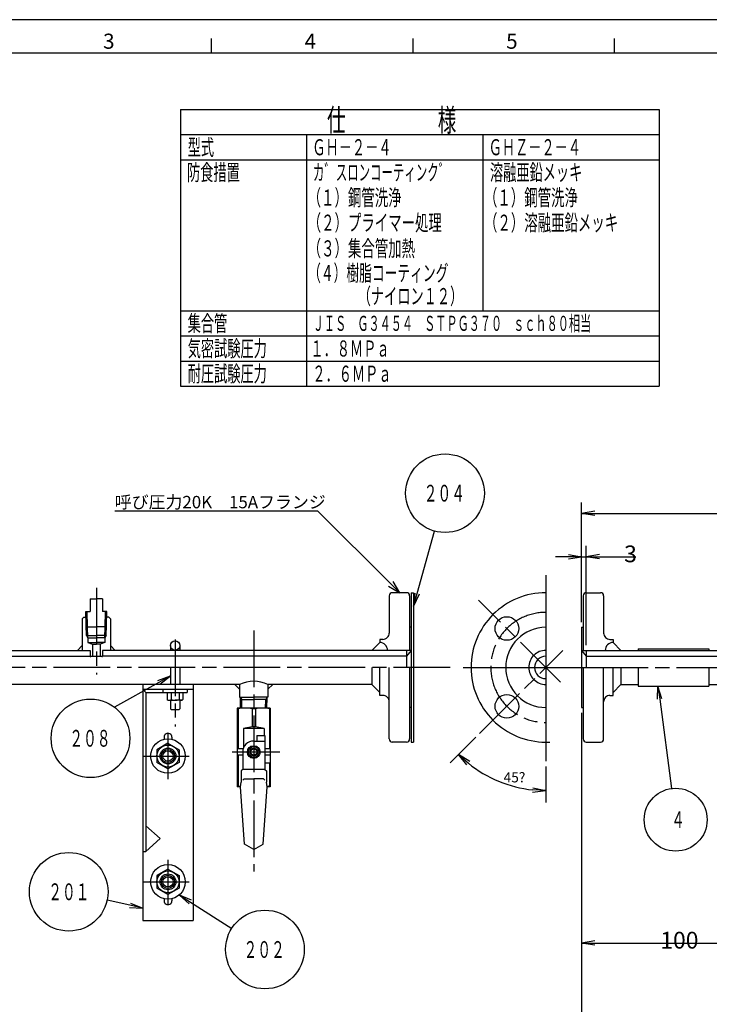
# Model space of a CAD drawing. Extents: x 0 to 1477, y 0 to 1000.
# Drawn here: x 408 to 846, y 359 to 985 of the extents above; entities that cross this region are included whole.
import ezdxf

# ---------------------------------------------------------------- set-up
doc = ezdxf.new("R2010")
doc.units = 0
doc.header["$LTSCALE"] = 3
doc.linetypes.add('AM_ISO08W050', pattern=[18, 12, -1.5, 3, -1.5])
doc.layers.get('0').update_dxf_attribs({"linetype": 'CONTINUOUS'})
doc.layers.get('DEFPOINTS').update_dxf_attribs({"linetype": 'CONTINUOUS'})
for name, color, linetype in [('AM_0', 7, 'CONTINUOUS'), ('AM_4', 3, 'CONTINUOUS'), ('AM_5', 3, 'CONTINUOUS'), ('AM_6', 2, 'CONTINUOUS'), ('AM_7', 4, 'AM_ISO08W050'), ('AM_BOR', 7, 'CONTINUOUS')]:
    doc.layers.add(name, color=color, linetype=linetype)
doc.styles.add('ACJISTS', font='txt.shx', dxfattribs={"height": 1, "bigfont": 'extfont.shx'})
doc.styles.get("Standard").update_dxf_attribs({"font": 'isocp.shx', "bigfont": 'EXTFONT.SHX'})
doc.dimstyles.get("Standard").update_dxf_attribs({"dimtxt": 0.18, "dimasz": 0.18, "dimexe": 0.18, "dimexo": 0.0625, "dimgap": 0.09, "dimtad": 0, "dimtih": 1, "dimtoh": 1, "dimzin": 0, "dimcen": 0.09, "dimazin": 3, "dimtfac": 1, "dimtofl": 0, "dimtmove": 0, "dimatfit": 3})

# ---------------------------------------------------------------- blocks, each defined once
blk = doc.blocks.new('KY_A3_1')
at = {"layer": 'AM_BOR', "linetype": 'CONTINUOUS'}
blk.add_line((420, 297), (0, 297), dxfattribs=at)
at = {"layer": 'AM_BOR', "color": 5, "linetype": 'CONTINUOUS'}
for p, q in [((154, 290), (154, 293)), ((196.67, 290), (196.67, 293)), ((239.33, 290), (239.33, 293)), ((26, 290), (410, 290))]:
    blk.add_line(p, q, dxfattribs=at)
at = {"layer": 'AM_BOR', "color": 2, "linetype": 'CONTINUOUS'}
for s, p in [('3', (131.04, 290.84)), ('4', (173.71, 290.84)), ('5', (216.38, 290.84))]:
    blk.add_text(s, height=3.2, dxfattribs=at).set_placement(p)
blk = doc.blocks.new('*U160')
at = {"layer": 'AM_5', "color": 2, "style": 'ACJISTS'}
blk.add_text('呼び圧力20K\u300015Aフランジ', height=7.875, dxfattribs=at).set_placement((468.42, 674.17))
blk = doc.blocks.new('*S42')
at = {"layer": 'AM_5'}
for p, q in [((468.42, 672.59), (597.31, 672.59)), ((597.31, 672.59), (643.84, 626.06))]:
    blk.add_line(p, q, dxfattribs=at)
at = {"layer": 'AM_5', "linetype": 'CONTINUOUS'}
for p, q in [((649.41, 620.49), (645.33, 627.55)), ((642.35, 624.57), (649.41, 620.49)), ((643.84, 626.06), (649.41, 620.49))]:
    blk.add_line(p, q, dxfattribs=at)
at = {"layer": 'AM_0'}
blk.add_blockref('*U160', (0, 0), dxfattribs=at)
blk = doc.blocks.new('_OPEN')
at = {"color": 0, "linetype": 'BYBLOCK'}
for p, q in [((-1, 0.167), (0, 0)), ((-1, -0.167), (0, 0)), ((0, 0), (-1, 0))]:
    blk.add_line(p, q, dxfattribs=at)
blk = doc.blocks.new('*D36')
at = {"layer": 'AM_5'}
for p, q in [((764.96, 544.16), (764.96, 327.08)), ((1164.96, 544.16), (1164.96, 327.08)), ((773.3, 334.7), (1156.63, 334.7))]:
    blk.add_line(p, q, dxfattribs=at)
at = {"layer": 'DEFPOINTS', "color": 0}
for p in [(764.96, 547.49), (1164.96, 547.49), (1164.96, 334.7)]:
    blk.add_point(p, dxfattribs=at)
at = {"layer": 'AM_5', "xscale": 8.333333002196431, "yscale": 8.333333002196431, "zscale": 8.333333002196431, "rotation": 180}
blk.add_blockref('_OPEN', (764.96, 334.7), dxfattribs=at)
at = {"layer": 'AM_5', "xscale": 8.333333002196431, "yscale": 8.333333002196431, "zscale": 8.333333002196431}
blk.add_blockref('_OPEN', (1164.96, 334.7), dxfattribs=at)
at = {"layer": 'AM_5'}
blk.add_text('400', height=10.667, dxfattribs=at).set_placement((964.27, 331.17))
blk = doc.blocks.new('*D38')
at = {"layer": 'AM_5'}
for p, q in [((764.96, 544.16), (764.96, 390.88)), ((864.96, 439.91), (864.96, 390.88)), ((773.3, 397.74), (856.63, 397.74))]:
    blk.add_line(p, q, dxfattribs=at)
at = {"layer": 'DEFPOINTS', "color": 0}
for p in [(764.96, 547.49), (864.96, 443.25), (864.96, 397.74)]:
    blk.add_point(p, dxfattribs=at)
at = {"layer": 'AM_5', "xscale": 8.333333002196431, "yscale": 8.333333002196431, "zscale": 8.333333002196431, "rotation": 180}
blk.add_blockref('_OPEN', (764.96, 397.74), dxfattribs=at)
at = {"layer": 'AM_5', "xscale": 8.333333002196431, "yscale": 8.333333002196431, "zscale": 8.333333002196431}
blk.add_blockref('_OPEN', (864.96, 397.74), dxfattribs=at)
at = {"layer": 'AM_5'}
blk.add_text('100', height=10.667, dxfattribs=at).set_placement((814.97, 394.2))
blk = doc.blocks.new('*D39')
at = {"layer": 'AM_5'}
for p, q in [((764.96, 601.82), (764.96, 677.77)), ((964.96, 626.88), (964.96, 677.77)), ((773.3, 670.91), (956.63, 670.91))]:
    blk.add_line(p, q, dxfattribs=at)
at = {"layer": 'DEFPOINTS', "color": 0}
for p in [(964.96, 670.91), (964.96, 623.55), (764.96, 598.49)]:
    blk.add_point(p, dxfattribs=at)
at = {"layer": 'AM_5', "xscale": 8.333333002196431, "yscale": 8.333333002196431, "zscale": 8.333333002196431, "rotation": 180}
blk.add_blockref('_OPEN', (764.96, 670.91), dxfattribs=at)
at = {"layer": 'AM_5', "xscale": 8.333333002196431, "yscale": 8.333333002196431, "zscale": 8.333333002196431}
blk.add_blockref('_OPEN', (964.96, 670.91), dxfattribs=at)
at = {"layer": 'AM_5'}
blk.add_text('200', height=10.667, dxfattribs=at).set_placement((866.88, 667.38))
blk = doc.blocks.new('*U59')
at = {"color": 3, "linetype": 'CONTINUOUS'}
blk.add_lwpolyline([(519.61, -190.11), (527.13, -247)], dxfattribs=at)
at = {"color": 3, "linetype": 'CONTINUOUS', "xscale": 8.333333002196431, "yscale": 8.333333002196431, "zscale": 8.333333002196431, "rotation": 97.53062160274277}
blk.add_blockref('_OPEN', (518.52, -181.85), dxfattribs=at)
blk = doc.blocks.new('*U60')
at = {"color": 2, "width": 0.6}
blk.add_text('４', height=10.67, dxfattribs=at).set_placement((526.88, -272.16))
blk = doc.blocks.new('*U32', base_point=(529.76, -266.83))
at = {"color": 3, "linetype": 'CONTINUOUS'}
blk.add_circle((529.76, -266.83), 20, dxfattribs=at)
at = {"layer": 'AM_0'}
for name in ['*U59', '*U60']:
    blk.add_blockref(name, (0, 0), dxfattribs=at)
blk = doc.blocks.new('*D40')
at = {"layer": 'AM_5'}
for p, q in [((697.81, 528.54), (681.48, 512.21)), ((742.26, 510.08), (742.26, 487.04))]:
    blk.add_line(p, q, dxfattribs=at)
blk.add_arc((742.26, 572.99), 78.33, 231.09811, 263.90192, dxfattribs=at)
at = {"layer": 'DEFPOINTS', "color": 0}
for p in [(715.07, 545.8), (742.26, 534.45), (700.16, 530.89), (742.26, 513.41), (721.99, 497.33)]:
    blk.add_point(p, dxfattribs=at)
at = {"layer": 'AM_5', "xscale": 8.333333002196431, "yscale": 8.333333002196431, "zscale": 8.333333002196431}
for p, rotation in [((686.87, 517.6), 138.0490673326524), ((742.26, 494.66), 356.9509619867555)]:
    blk.add_blockref('_OPEN', p, dxfattribs=dict(at, rotation=rotation))
at = {"layer": 'AM_5'}
blk.add_text('45?', height=6.4, dxfattribs=at).set_placement((715.42, 499.88))
blk = doc.blocks.new('*U55')
at = {"color": 3, "linetype": 'CONTINUOUS'}
blk.add_lwpolyline([(365.49, -123.1), (376.55, -83.31)], dxfattribs=at)
at = {"color": 3, "linetype": 'CONTINUOUS', "xscale": 8.333333002196431, "yscale": 8.333333002196431, "zscale": 8.333333002196431, "rotation": 254.471271652117}
blk.add_blockref('_OPEN', (363.26, -131.13), dxfattribs=at)
blk = doc.blocks.new('*U56')
at = {"color": 2, "width": 0.6}
blk.add_text('２０４', height=10.667, dxfattribs=at).set_placement((369.7, -64.56))
blk = doc.blocks.new('*U30', base_point=(383.24, -59.22))
at = {"color": 3, "linetype": 'CONTINUOUS'}
blk.add_circle((383.24, -59.22), 25, dxfattribs=at)
at = {"layer": 'AM_0'}
for name in ['*U56', '*U55']:
    blk.add_blockref(name, (0, 0), dxfattribs=at)
blk = doc.blocks.new('*D34')
at = {"layer": 'AM_5'}
for p, q in [((767.96, 587.17), (767.96, 650.25)), ((756.63, 643.39), (748.3, 643.39)), ((764.96, 643.39), (767.96, 643.39)), ((776.3, 643.39), (799.34, 643.39))]:
    blk.add_line(p, q, dxfattribs=at)
at = {"layer": 'DEFPOINTS', "color": 0}
for p in [(767.96, 643.39), (764.96, 598.49), (767.96, 583.84)]:
    blk.add_point(p, dxfattribs=at)
at = {"layer": 'AM_5', "xscale": 8.333333002196431, "yscale": 8.333333002196431, "zscale": 8.333333002196431}
blk.add_blockref('_OPEN', (764.96, 643.39), dxfattribs=at)
at = {"layer": 'AM_5', "xscale": 8.333333002196431, "yscale": 8.333333002196431, "zscale": 8.333333002196431, "rotation": 180}
blk.add_blockref('_OPEN', (767.96, 643.39), dxfattribs=at)
at = {"layer": 'AM_5'}
blk.add_text('3', height=10.67, dxfattribs=at).set_placement((791.99, 639.86))
blk = doc.blocks.new('*U51')
at = {"color": 3, "linetype": 'CONTINUOUS'}
blk.add_lwpolyline([(183.12, -321.23), (168.64, -318.04)], dxfattribs=at)
at = {"color": 3, "linetype": 'CONTINUOUS', "xscale": 8.333333002196431, "yscale": 8.333333002196431, "zscale": 8.333333002196431, "rotation": 347.5938647923438}
blk.add_blockref('_OPEN', (191.26, -323.02), dxfattribs=at)
blk = doc.blocks.new('*U52')
at = {"color": 2, "width": 0.6}
blk.add_text('２０１', height=10.667, dxfattribs=at).set_placement((131.19, -318))
blk = doc.blocks.new('*U28', base_point=(144.22, -312.67))
at = {"color": 3, "linetype": 'CONTINUOUS'}
blk.add_circle((144.22, -312.67), 25, dxfattribs=at)
at = {"layer": 'AM_0'}
for name in ['*U52', '*U51']:
    blk.add_blockref(name, (0, 0), dxfattribs=at)
blk = doc.blocks.new('*U53')
at = {"color": 3, "linetype": 'CONTINUOUS'}
blk.add_lwpolyline([(221.52, -319.26), (247.75, -335.95)], dxfattribs=at)
at = {"color": 3, "linetype": 'CONTINUOUS', "xscale": 8.333333002196431, "yscale": 8.333333002196431, "zscale": 8.333333002196431, "rotation": 147.528809410039}
blk.add_blockref('_OPEN', (214.49, -314.78), dxfattribs=at)
blk = doc.blocks.new('*U54')
at = {"color": 2, "width": 0.6}
blk.add_text('２０２', height=10.667, dxfattribs=at).set_placement((255.26, -354.7))
blk = doc.blocks.new('*U29', base_point=(268.84, -349.37))
at = {"color": 3, "linetype": 'CONTINUOUS'}
blk.add_circle((268.84, -349.37), 25, dxfattribs=at)
at = {"layer": 'AM_0'}
for name in ['*U53', '*U54']:
    blk.add_blockref(name, (0, 0), dxfattribs=at)
blk = doc.blocks.new('*U133')
at = {"layer": 'AM_6', "width": 0.6}
blk.add_text('ＧＨＺ－２－４', height=10.24, dxfattribs=at).set_placement((705.93, 898.64))
blk = doc.blocks.new('*U134')
at = {"layer": 'AM_6', "width": 0.61}
blk.add_text('（１）鋼管洗浄', height=10.24, dxfattribs=at).set_placement((702.99, 866.64))
blk = doc.blocks.new('*U135')
at = {"layer": 'AM_6', "width": 0.61}
blk.add_text('（２）溶融亜鉛メッキ', height=10.24, dxfattribs=at).set_placement((702.99, 850.64))
blk = doc.blocks.new('*U136')
at = {"layer": 'AM_6', "width": 0.6}
blk.add_text('防食措置', height=10.24, dxfattribs=at).set_placement((514.34, 882.64))
blk = doc.blocks.new('*U137')
at = {"layer": 'AM_6', "width": 0.6}
blk.add_text('集合管', height=10.24, dxfattribs=at).set_placement((514.75, 786.64))
blk = doc.blocks.new('*U138')
at = {"layer": 'AM_6', "width": 0.54}
blk.add_text('ＪＩＳ\u3000Ｇ３４５４\u3000ＳＴＰＧ３７０\u3000ｓｃｈ８０相当', height=9.6, dxfattribs=at).set_placement((594.25, 786.96))
blk = doc.blocks.new('*U139')
at = {"layer": 'AM_6', "width": 0.6}
blk.add_text('気密試験圧力', height=10.24, dxfattribs=at).set_placement((514.75, 770.64))
blk = doc.blocks.new('*U140')
at = {"layer": 'AM_6', "width": 0.6}
blk.add_text('耐圧試験圧力', height=10.24, dxfattribs=at).set_placement((514.75, 754.64))
blk = doc.blocks.new('*U141')
at = {"layer": 'AM_6', "width": 0.6}
blk.add_text('１．８ＭＰａ', height=10.24, dxfattribs=at).set_placement((592.7, 770.64))
blk = doc.blocks.new('*U142')
at = {"layer": 'AM_6', "width": 0.6}
blk.add_text('２．６ＭＰａ', height=10.24, dxfattribs=at).set_placement((593.93, 754.64))
blk = doc.blocks.new('*U143')
at = {"layer": 'AM_6', "width": 0.61}
blk.add_text('（３）集合管加熱', height=10.24, dxfattribs=at).set_placement((590.99, 834.3))
blk = doc.blocks.new('*U144')
at = {"layer": 'AM_6', "width": 0.61}
blk.add_text('（２）プライマー処理', height=10.24, dxfattribs=at).set_placement((590.99, 850.64))
blk = doc.blocks.new('*U145')
at = {"layer": 'AM_6', "width": 0.61}
blk.add_text('（１）鋼管洗浄', height=10.24, dxfattribs=at).set_placement((590.99, 866.64))
blk = doc.blocks.new('*U146')
at = {"layer": 'AM_6', "width": 0.6}
blk.add_text('（ナイロン１２）', height=10.24, dxfattribs=at).set_placement((622.73, 803.96))
blk = doc.blocks.new('*U147')
at = {"layer": 'AM_6', "width": 0.52}
blk.add_text('カ゛スロンコーティンク゛', height=10.24, dxfattribs=at).set_placement((594.3, 882.64))
blk = doc.blocks.new('*U148')
at = {"layer": 'AM_6', "width": 0.6}
blk.add_text('溶融亜鉛メッキ', height=10.24, dxfattribs=at).set_placement((706.75, 882.64))
blk = doc.blocks.new('*U149')
at = {"layer": 'AM_6', "width": 0.6}
blk.add_text('仕\u3000\u3000\u3000\u3000\u3000様', height=14.336, dxfattribs=at).set_placement((603.25, 913.82))
blk = doc.blocks.new('*U150')
at = {"layer": 'AM_6', "width": 0.58}
blk.add_text('（４）樹脂コーティング', height=10.24, dxfattribs=at).set_placement((591.24, 818.64))
blk = doc.blocks.new('*U151')
at = {"layer": 'AM_6', "width": 0.6}
blk.add_text('ＧＨ－２－４', height=10.24, dxfattribs=at).set_placement((593.93, 898.64))
blk = doc.blocks.new('*U152')
at = {"layer": 'AM_6', "width": 0.6}
blk.add_text('型式', height=10.24, dxfattribs=at).set_placement((514.75, 898.64))
blk = doc.blocks.new('*U158')
at = {"color": 3, "linetype": 'CONTINUOUS'}
blk.add_lwpolyline([(496.46, 563.49), (468.29, 547.69)], dxfattribs=at)
at = {"color": 3, "linetype": 'CONTINUOUS', "xscale": 8.333333002196431, "yscale": 8.333333002196431, "zscale": 8.333333002196431, "rotation": 29.28776410874371}
blk.add_blockref('_OPEN', (503.73, 567.57), dxfattribs=at)
blk = doc.blocks.new('*U159')
at = {"color": 2, "width": 0.6}
blk.add_text('２０８', height=10.667, dxfattribs=at).set_placement((439.56, 522.56))

msp = doc.modelspace()

# ---------------------------------------------------------------- linework, layer by layer
at = {"color": 3, "linetype": 'CONTINUOUS'}
msp.add_circle((453.01, 527.9), 25, dxfattribs=at)
at = {"layer": 'AM_0'}
for p, q in [((510.17, 927.76), (814.17, 927.76)), ((510.17, 927.76), (510.17, 751.76)), ((814.17, 927.76), (814.17, 751.76)), ((510.17, 911.76), (814.17, 911.76)), ((590.17, 911.76), (590.17, 751.76)), ((702.17, 911.76), (702.17, 799.76)), ((510.17, 895.76), (814.17, 895.76)), ((510.17, 799.76), (814.17, 799.76)), ((510.17, 783.76), (814.17, 783.76)), ((510.17, 767.76), (814.17, 767.76)), ((510.17, 751.76), (814.17, 751.76)), ((653.73, 620.49), (644.73, 620.49)), ((656.73, 620.49), (656.73, 525.49)), ((656.73, 620.49), (658.23, 620.49)), ((658.23, 620.49), (658.23, 525.49)), ((767.96, 620.49), (776.96, 620.49)), ((452.73, 616.54), (456.73, 616.54)), ((452.73, 616.54), (452.73, 608.54)), ((460.73, 616.54), (456.73, 616.54)), ((460.73, 616.54), (460.73, 608.54)), ((642.73, 618.49), (642.73, 594.84)), ((655.73, 618.49), (655.73, 583.84)), ((765.96, 618.49), (765.96, 583.84)), ((778.96, 618.49), (778.96, 594.84)), ((450.28, 599.71), (450.05, 608.54)), ((450.05, 608.54), (452.73, 608.54)), ((463.4, 608.54), (460.73, 608.54)), ((463.17, 599.71), (463.4, 608.54)), ((447.73, 603.84), (448.73, 604.84)), ((447.73, 603.84), (447.73, 583.84)), ((448.73, 604.84), (450.15, 604.84)), ((464.73, 604.84), (463.31, 604.84)), ((465.73, 603.84), (464.73, 604.84)), ((465.73, 603.84), (465.73, 583.84)), ((451.35, 591.79), (451.16, 598.83)), ((451.16, 598.83), (456.73, 598.83)), ((462.29, 598.83), (456.73, 598.83)), ((462.11, 591.79), (462.29, 598.83)), ((656.73, 598.49), (655.73, 598.49)), ((764.96, 598.49), (764.96, 547.49)), ((764.96, 598.49), (765.96, 598.49)), ((450.45, 593.34), (456.73, 593.34)), ((451.35, 591.79), (456.73, 591.79)), ((451.35, 591.79), (451.35, 588.84)), ((451.35, 588.84), (456.73, 588.84)), ((451.35, 588.84), (454.23, 587.84)), ((463, 593.34), (456.73, 593.34)), ((462.11, 591.79), (456.73, 591.79)), ((462.11, 588.84), (456.73, 588.84)), ((462.11, 588.84), (459.23, 587.84)), ((462.11, 591.79), (462.11, 588.84)), ((636.73, 588.84), (631.73, 583.84)), ((636.73, 590.84), (636.73, 588.84)), ((638.73, 590.84), (636.73, 590.84)), ((782.96, 590.84), (784.96, 590.84)), ((784.96, 590.84), (784.96, 588.84)), ((784.96, 588.84), (789.96, 583.84)), ((256.73, 583.84), (447.73, 583.84)), ((444.73, 583.84), (447.73, 586.84)), ((447.73, 583.84), (452.73, 583.84)), ((452.73, 583.84), (452.73, 580.34)), ((454.23, 587.84), (456.73, 587.84)), ((454.23, 587.84), (454.23, 579.84)), ((459.23, 587.84), (456.73, 587.84)), ((459.23, 587.84), (459.23, 579.84)), ((656.73, 583.84), (460.73, 583.84)), ((465.73, 583.84), (460.73, 583.84)), ((460.73, 583.84), (460.73, 580.34)), ((468.73, 583.84), (465.73, 586.84)), ((503.73, 586.84), (503.73, 583.84)), ((509.73, 586.84), (509.73, 583.84)), ((656.73, 583.84), (653.73, 580.14)), ((653.73, 583.84), (653.73, 572.99)), ((764.96, 583.84), (960.96, 583.84)), ((764.96, 583.84), (767.96, 580.14)), ((767.96, 583.84), (767.96, 572.99)), ((800.81, 584.84), (845.81, 584.84)), ((800.81, 584.84), (800.81, 583.84)), ((845.81, 584.84), (845.81, 583.84)), ((259.73, 580.14), (452.73, 580.14)), ((460.23, 579.84), (453.23, 579.84)), ((653.73, 580.14), (460.73, 580.14)), ((767.96, 580.14), (960.96, 580.14)), ((503.73, 572.99), (503.73, 562.14)), ((509.73, 572.99), (509.73, 562.14)), ((631.73, 572.99), (631.73, 562.14)), ((636.73, 555.14), (636.73, 572.99)), ((642.73, 527.49), (642.73, 572.99)), ((655.73, 572.99), (655.73, 527.49)), ((765.96, 572.99), (765.96, 527.49)), ((778.96, 527.49), (778.96, 572.99)), ((784.96, 555.14), (784.96, 572.99)), ((789.96, 572.99), (789.96, 562.14)), ((800.81, 572.99), (800.81, 561.14)), ((845.81, 572.99), (845.81, 561.14)), ((547.73, 562.14), (365.73, 562.14)), ((486.23, 562.14), (486.23, 412.14)), ((486.23, 559.14), (518.23, 559.14)), ((488.23, 557.14), (486.23, 559.14)), ((498.98, 559.14), (498.98, 557.14)), ((514.48, 559.14), (514.48, 557.14)), ((518.23, 562.14), (518.23, 412.14)), ((547.73, 559.14), (544.73, 562.14)), ((547.73, 562.14), (547.73, 554.14)), ((631.73, 562.14), (565.73, 562.14)), ((565.73, 559.14), (568.73, 562.14)), ((565.73, 562.14), (565.73, 554.14)), ((636.73, 557.14), (631.73, 562.14)), ((784.96, 557.14), (789.96, 562.14)), ((789.96, 562.14), (800.81, 562.14)), ((800.81, 561.14), (845.81, 561.14)), ((845.81, 562.14), (855.96, 562.14)), ((488.23, 557.14), (488.23, 455.96)), ((488.23, 557.14), (514.48, 557.14)), ((501.73, 557.14), (501.73, 552.64)), ((501.73, 552.64), (502.23, 552.14)), ((502.23, 552.14), (506.73, 552.14)), ((503.73, 552.14), (503.73, 546.64)), ((504.23, 557.14), (504.23, 552.64)), ((511.23, 552.14), (506.73, 552.14)), ((509.23, 557.14), (509.23, 552.64)), ((509.73, 552.14), (509.73, 546.64)), ((511.73, 552.64), (511.23, 552.14)), ((511.73, 557.14), (511.73, 552.64)), ((547.73, 554.14), (556.73, 554.14)), ((548.38, 547.14), (548.2, 554.14)), ((548.24, 552.59), (556.73, 552.59)), ((565.73, 554.14), (556.73, 554.14)), ((565.22, 552.59), (556.73, 552.59)), ((565.07, 547.14), (565.26, 554.14)), ((638.73, 555.14), (636.73, 555.14)), ((782.96, 555.14), (784.96, 555.14)), ((503.73, 546.64), (504.23, 546.14)), ((504.23, 546.14), (509.23, 546.14)), ((509.23, 546.14), (509.73, 546.64)), ((546.23, 547.14), (546.23, 497.14)), ((567.23, 547.14), (546.23, 547.14)), ((546.73, 546.64), (546.23, 546.64)), ((546.73, 546.64), (546.73, 521.14)), ((557.73, 546.64), (555.73, 546.64)), ((555.73, 546.64), (555.73, 535.14)), ((557.73, 546.64), (557.73, 535.14)), ((566.73, 546.64), (566.73, 521.14)), ((567.23, 546.64), (566.73, 546.64)), ((567.23, 547.14), (567.23, 497.14)), ((656.73, 547.49), (655.73, 547.49)), ((764.96, 547.49), (765.96, 547.49)), ((555.73, 535.14), (550.23, 534.14)), ((550.23, 534.14), (550.23, 521.74)), ((563.23, 534.14), (550.23, 534.14)), ((557.73, 535.14), (555.73, 535.14)), ((563.23, 534.14), (557.73, 535.14)), ((563.23, 534.14), (563.23, 529.64)), ((499.73, 528.64), (499.73, 527.35)), ((504.73, 528.64), (504.73, 527.35)), ((556.73, 526.14), (558.73, 526.14)), ((558.73, 529.64), (558.73, 526.14)), ((558.73, 529.64), (563.73, 529.64)), ((563.73, 529.64), (563.73, 508.14)), ((502.23, 524.72), (495.23, 520.68)), ((495.23, 520.68), (495.23, 512.6)), ((502.23, 524.72), (509.23, 520.68)), ((509.23, 520.68), (509.23, 512.6)), ((550.02, 521.14), (546.23, 521.14)), ((554.71, 522.64), (552.69, 519.14)), ((558.75, 522.64), (554.71, 522.64)), ((554.73, 520.64), (554.73, 517.64)), ((558.73, 520.64), (558.73, 517.64)), ((558.75, 522.64), (560.77, 519.14)), ((567.23, 521.14), (563.73, 521.14)), ((653.73, 525.49), (644.73, 525.49)), ((656.73, 525.49), (658.23, 525.49)), ((767.96, 525.49), (776.96, 525.49)), ((549.73, 517.14), (546.23, 517.14)), ((546.73, 517.14), (546.73, 497.64)), ((549.73, 519.14), (549.73, 517.14)), ((552.69, 519.14), (554.71, 515.64)), ((554.71, 515.64), (558.75, 515.64)), ((560.77, 519.14), (558.75, 515.64)), ((567.23, 517.14), (563.73, 517.14)), ((502.23, 508.56), (495.23, 512.6)), ((509.23, 512.6), (502.23, 508.56)), ((549.73, 508.14), (548.73, 507.14)), ((548.73, 507.14), (548.73, 499.98)), ((549.73, 512.14), (549.73, 508.14)), ((563.73, 508.14), (549.73, 508.14)), ((567.23, 512.14), (563.73, 512.14)), ((563.73, 508.14), (564.73, 507.14)), ((564.73, 507.14), (564.73, 499.98)), ((566.73, 512.14), (566.73, 497.64)), ((550.59, 502.14), (549.68, 501.23)), ((550.59, 502.14), (556.73, 502.14)), ((562.86, 502.14), (556.73, 502.14)), ((562.86, 502.14), (563.77, 501.23)), ((546.73, 497.64), (546.23, 497.64)), ((548.23, 497.14), (546.23, 497.14)), ((548.23, 497.14), (546.73, 497.64)), ((548.23, 497.14), (548.73, 499.98)), ((550.73, 460.61), (548.23, 497.14)), ((562.73, 460.61), (565.23, 497.14)), ((565.23, 497.14), (564.73, 499.98)), ((566.73, 497.64), (565.23, 497.14)), ((567.23, 497.14), (565.23, 497.14)), ((567.23, 497.64), (566.73, 497.64)), ((488.23, 472.32), (497.23, 464.14)), ((488.23, 455.96), (497.23, 464.14)), ((556.73, 457.14), (550.73, 460.61)), ((556.73, 457.14), (562.73, 460.61)), ((486.23, 455.96), (488.23, 455.96)), ((502.23, 444.72), (495.23, 440.68)), ((502.23, 444.72), (509.23, 440.68)), ((495.23, 440.68), (495.23, 432.6)), ((509.23, 440.68), (509.23, 432.6)), ((502.23, 428.56), (495.23, 432.6)), ((509.23, 432.6), (502.23, 428.56)), ((499.73, 425.93), (499.73, 424.64)), ((504.73, 425.93), (504.73, 424.64)), ((486.23, 412.14), (518.23, 412.14))]:
    msp.add_line(p, q, dxfattribs=at)
for centre, radius in [((717.51, 597.74), 7.5), ((506.73, 586.84), 3), ((717.51, 548.24), 7.5), ((502.23, 516.64), 11), ((502.23, 516.64), 7), ((502.23, 516.64), 5), ((502.23, 516.64), 3.25), ((556.73, 519.14), 4.04), ((556.73, 519.14), 3.5), ((556.73, 519.14), 2.5), ((556.73, 519.14), 2), ((502.23, 436.64), 11), ((502.23, 436.64), 7), ((502.23, 436.64), 5), ((502.23, 436.64), 3.25)]:
    msp.add_circle(centre, radius, dxfattribs=at)
for centre, radius, start, end in [((644.73, 618.49), 2, 90, 180.00001), ((653.73, 618.49), 2, 359.99999, 90), ((742.26, 572.99), 47.5, 90, 180.00001), ((767.96, 618.49), 2, 90, 180.00001), ((776.96, 618.49), 2, 0, 90), ((638.73, 594.84), 4, 270, 0.00001), ((742.26, 572.99), 25.5, 90, 180.00001), ((782.96, 594.84), 4, 179.99999, 270), ((636.73, 583.84), 5, 359.99999, 90), ((784.96, 583.84), 5, 90, 180.00001), ((742.26, 572.99), 10.85, 90, 180.00001), ((453.23, 580.34), 0.5, 179.99999, 270), ((460.23, 580.34), 0.5, 270, 0.00001), ((742.26, 572.99), 7.15, 90, 270), ((742.26, 572.99), 47.5, 179.99999, 270), ((742.26, 572.99), 25.5, 179.99999, 270), ((742.26, 572.99), 10.85, 179.99999, 270), ((556.73, 542.89), 21.25, 64.94239, 115.05762), ((502.98, 553.95), 1.81, 226.39718, 313.60282), ((506.73, 558.64), 6.5, 247.38013, 270), ((506.73, 558.64), 6.5, 270, 292.61986), ((510.48, 553.95), 1.81, 226.39718, 313.60282), ((638.73, 551.14), 4, 359.99999, 90), ((782.96, 551.14), 4, 90, 180.00001), ((551.23, 526.64), 20.5, 77.31961, 102.68038), ((562.23, 526.64), 20.5, 77.31961, 102.68038), ((502.23, 528.64), 2.5, 0, 180.00001), ((556.73, 519.14), 7, 90, 180.00001), ((644.73, 527.49), 2, 179.99999, 270), ((653.73, 527.49), 2, 270, 0.00001), ((767.96, 527.49), 2, 179.99999, 270), ((776.96, 527.49), 2, 270, 0), ((502.23, 424.64), 2.5, 179.99999, 0.00001)]:
    msp.add_arc(centre, radius, start, end, dxfattribs=at)
at = {"layer": 'AM_4'}
for p, q in [((451.16, 598.83), (450.91, 608.54)), ((462.29, 598.83), (462.55, 608.54)), ((450.45, 593.34), (450.28, 599.71)), ((451.16, 598.83), (450.28, 599.71)), ((462.29, 598.83), (463.17, 599.71)), ((463, 593.34), (463.17, 599.71)), ((450.45, 593.34), (451.35, 591.79)), ((463, 593.34), (462.11, 591.79)), ((548.2, 554.14), (549.09, 552.59)), ((549.23, 547.14), (549.09, 552.59)), ((564.22, 547.14), (564.36, 552.59)), ((565.26, 554.14), (564.36, 552.59)), ((558.73, 526.14), (563.73, 526.14)), ((549.73, 517.14), (549.73, 512.14))]:
    msp.add_line(p, q, dxfattribs=at)
for centre in [(502.23, 516.64), (502.23, 436.64)]:
    msp.add_circle(centre, 4.2, dxfattribs=at)
at = {"layer": 'AM_7'}
for p, q in [((742.26, 631.56), (742.26, 513.41)), ((456.73, 623.55), (456.73, 568.55)), ((742.26, 625.49), (742.26, 520.49)), ((751.6, 563.66), (699.48, 615.77)), ((556.73, 596.36), (556.73, 443.25)), ((506.73, 590.64), (506.73, 535.42)), ((700.16, 530.89), (752.96, 583.69)), ((681.54, 572.99), (223.64, 572.99)), ((689.76, 572.99), (794.76, 572.99)), ((717.24, 572.99), (1177.77, 572.99)), ((502.23, 530.65), (502.23, 501.88)), ((739.76, 525.49), (744.76, 525.49)), ((485.96, 516.64), (515.73, 516.64)), ((573.35, 519.14), (543.01, 519.14)), ((502.23, 450.65), (502.23, 421.88)), ((485.96, 436.64), (515.73, 436.64))]:
    msp.add_line(p, q, dxfattribs=at)
for start, end in [(90, 180.00001), (179.99999, 270)]:
    msp.add_arc((742.26, 572.99), 35, start, end, dxfattribs=at)

# ---------------------------------------------------------------- block references
at = {"layer": 'AM_0', "xscale": 3, "yscale": 3, "zscale": 3}
msp.add_blockref('KY_A3_1', (67.91, 93.84), dxfattribs=at)
at = {"layer": 'AM_0'}
for name in ['*U149', '*U152', '*U151', '*U133', '*U136', '*U147', '*U148', '*U145', '*U134', '*U144', '*U135', '*U143', '*U150', '*U146', '*U137', '*U138', '*U139', '*U141', '*U140', '*U142', '*U158', '*U159']:
    msp.add_blockref(name, (0, 0), dxfattribs=at)
at = {"layer": 'AM_5'}
for name, p in [('*U30', (678.21, 683.77)), ('*S42', (0, 0)), ('*U32', (824.72, 476.16)), ('*U28', (439.18, 430.32)), ('*U29', (563.81, 393.62))]:
    msp.add_blockref(name, p, dxfattribs=at)

# ---------------------------------------------------------------- dimensions: what is measured, and where the dimension line sits
for base, p1, p2, override, picture, middle in [((964.96, 670.91), (764.96, 598.49), (964.96, 623.55), {"dimscale": 3.333333, "dimtxt": 3.2, "dimexe": 2.057398, "dimdec": 0, "dimrnd": 0.1, "dimblk1": 'OPEN', "dimblk2": 'OPEN', "dimsah": 1, "dimtzin": 8}, '*D39', (866.88, 670.91)), ((767.96, 643.39), (764.96, 598.49), (767.96, 583.84), {"dimscale": 3.333333, "dimtxt": 3.2, "dimexe": 2.057405, "dimdec": 0, "dimrnd": 0.1, "dimblk1": 'OPEN', "dimblk2": 'OPEN', "dimsah": 1, "dimse1": 1, "dimtzin": 8}, '*D34', (791.99, 643.39)), ((1164.96, 334.7), (764.96, 547.49), (1164.96, 547.49), {"dimscale": 3.333333, "dimtxt": 3.2, "dimexe": 2.285999, "dimdec": 0, "dimrnd": 0.1, "dimblk1": 'OPEN', "dimblk2": 'OPEN', "dimsah": 1, "dimtzin": 8}, '*D36', (964.27, 334.7)), ((864.96, 397.74), (764.96, 547.49), (864.96, 443.25), {"dimscale": 3.333333, "dimtxt": 3.2, "dimexe": 2.05741, "dimdec": 0, "dimrnd": 0.1, "dimblk1": 'OPEN', "dimblk2": 'OPEN', "dimsah": 1, "dimtzin": 8}, '*D38', (814.96, 397.74))]:
    dim = msp.add_linear_dim(base=base, p1=p1, p2=p2, dimstyle='Standard', override=override, dxfattribs=at)
    dim.commit()
    dim.dimension.update_dxf_attribs({"geometry": picture, "text_midpoint": middle, "dimtype": 128})
dim = msp.add_angular_dim_2l(base=(721.99, 497.33), line1=((742.26, 534.45), (742.26, 513.41)), line2=((715.07, 545.8), (700.16, 530.89)), dimstyle='Standard', override={"dimscale": 3.333333, "dimtxt": 1.92, "dimexe": 2.286, "dimdec": 0, "dimblk1": 'OPEN', "dimblk2": 'OPEN', "dimsah": 1, "dimadec": 0, "dimtzin": 8}, dxfattribs=at)
dim.commit()
dim.dimension.update_dxf_attribs({"geometry": '*D40', "text_midpoint": (712.28, 500.62), "dimtype": 130})

doc.saveas('drawing.dxf')
